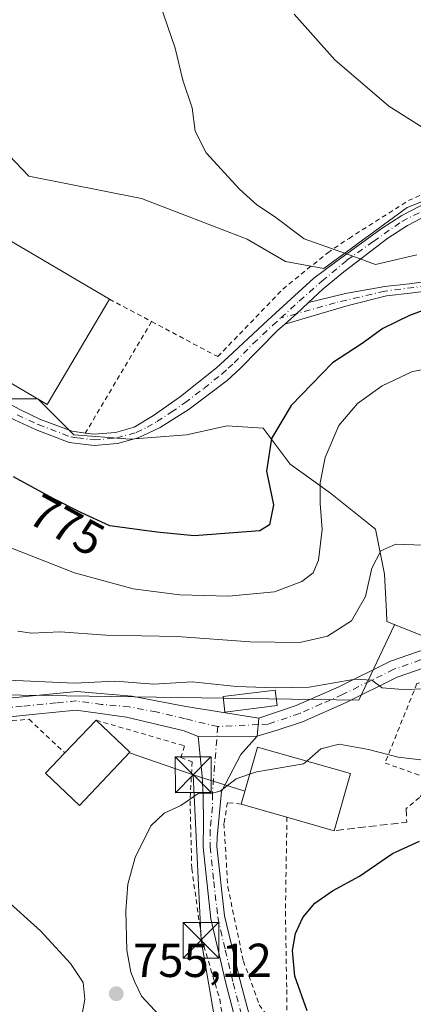
# Model space of a CAD drawing. Units: metres. Extents: x 593363 to 596800, y 4761456 to 4763817.
# Drawn here: x 596472 to 596555, y 4763382 to 4763588 of the extents above; entities that cross this region are included whole.
import ezdxf
from ezdxf.enums import TextEntityAlignment as Align

# ---------------------------------------------------------------- set-up
doc = ezdxf.new("R2010")
doc.units = ezdxf.units.M
doc.header["$MEASUREMENT"] = 0
for name, pattern in [('DGN Style 2', [1.6480167562047852, 0.988810053722871, -0.6592067024819142]), ('DGN Style 3', [2.307223458686699, 1.648016756204785, -0.6592067024819142]), ('DGN Style 4', [2.6384748266838614, 1.318413404963828, -0.6592067024819142, 0.001648016756204785, -0.6592067024819142])]:
    doc.linetypes.add(name, pattern=pattern)
for name, color, linetype, lineweight in [('Alambrada', 7, 'DGN Style 2', 0), ('Arbolado forestal CxS', 92, 'Continuous', 0), ('Camino Cxs', 7, 'Continuous', 0), ('Camino eje', 30, 'DGN Style 4', 13), ('Carretera de calzada única Cxs', 7, 'Continuous', 13), ('Carretera de calzada única eje', 7, 'DGN Style 4', 0), ('Comarca CxS', 21, 'Continuous', 0), ('Cultivos herbáceos CxS', 92, 'Continuous', 0), ('Curva de nivel maestra', 30, 'Continuous', 30), ('Curva de nivel normal', 30, 'Continuous', 0), ('Edificación Cxs', 1, 'Continuous', 13), ('Edificación industrial Cxs', 135, 'Continuous', 13), ('Edificación ligera Cxs', 1, 'Continuous', 0), ('Muro lineal', 1, 'DGN Style 3', 13), ('Núcleo urbano CxS', 7, 'Continuous', 0), ('Pista no pavimentada Cxs', 111, 'Continuous', 0), ('Pista pavimentada Cxs', 135, 'Continuous', 0), ('Pista pavimentada eje', 135, 'DGN Style 4', 0), ('Prado CxS', 92, 'Continuous', 0), ('Punto de cota en terreno', 7, 'Continuous', 0), ('Rótulo de curva de nivel directora', 7, 'Continuous', 0), ('Rótulo de punto de cota en terreno', 7, 'Continuous', 0), ('Tendido', 6, 'Continuous', 0), ('Torre de tendido puntual', 7, 'Continuous', 0)]:
    doc.layers.add(name, color=color, linetype=linetype, lineweight=lineweight)
doc.styles.add('Style-Arial', font='txt')

# ---------------------------------------------------------------- blocks, each defined once
blk = doc.blocks.new('*U9')
at = {"layer": 'Arbolado forestal CxS', "color": 92, "linetype": 'Continuous', "lineweight": 0}
blk.add_polyline3d([(596466.5834999997, 4763508.785700001, 778.2351000000053), (596472.8569, 4763508.785700001, 778.246499999994), (596476.0368999997, 4763508.785700001, 778.2559000000037), (596479.2559000002, 4763505.5667, 778.230899999995), (596483.6023000004, 4763501.2203, 778.2597999999998), (596491.0323000001, 4763500.6283, 778.4085000000051), (596495.4232999999, 4763500.2783, 778.2041999999929), (596507.2401000002, 4763501.2205, 778.4054999999935), (596515.7515000004, 4763503.113100001, 777.975900000005), (596523.3125, 4763502.642100001, 776.3000000000029), (596528.9895000001, 4763495.0767, 773.4667999999947), (596537.4968999998, 4763488.9287, 769.4970999999932), (596546.9549000004, 4763481.367900001, 766.1321999999927), (596548.8426999999, 4763471.9099, 764.7333000000073), (596549.2219000002, 4763463.9825, 763.7690000000002), (596549.3176999995, 4763461.981500001, 763.4903000000049), (596550.8576999997, 4763461.365499999, 763.1756000000024), (596550.8914999999, 4763461.3115, 763.1637000000047), (596543.4249, 4763445.442500001, 759.482600000003), (596458.4013, 4763446.701500001, 759.3058000000019)], dxfattribs=at)
blk = doc.blocks.new('5PATER')
at = {"layer": 'Cultivos herbáceos CxS', "linetype": 'Continuous', "lineweight": 0}
h = blk.add_hatch(color=51, dxfattribs=at)
edge = h.paths.add_edge_path()
edge.add_ellipse((0, 0), major_axis=(-0.1095731443231308, -0.1110710700762829), ratio=0.9994222409660322, start_angle=0, end_angle=360)
blk = doc.blocks.new('5TTEND')
at = {"layer": 'Comarca CxS', "color": 7, "linetype": 'Continuous', "lineweight": 0}
for p, q in [((-0.375, 0.3754), (0.375, -0.3746)), ((0.3720000000000001, 0.3784000000000001), (-0.3720000000000001, -0.3776))]:
    blk.add_line(p, q, dxfattribs=at)
at = {"layer": 'Comarca CxS', "color": 7, "linetype": 'Continuous', "lineweight": 0, "flags": 128}
blk.add_lwpolyline([(-0.375, -0.3746), (0.375, -0.3746), (0.375, 0.3754), (-0.375, 0.3754), (-0.3720000000000001, -0.3776)], dxfattribs=at)

msp = doc.modelspace()

# ---------------------------------------------------------------- linework, layer by layer
at = {"layer": 'Alambrada', "color": 7, "linetype": 'DGN Style 2', "lineweight": 0, "extrusion": (0.083302971429177, -0.0440960424415663, 0.995548167590128), "elevation": -159587.6138910376, "flags": 128}
msp.add_lwpolyline([(4489129.069230748, 1693891.787843404), (4489129.069230747, 1693881.718260951)], dxfattribs=at)
at = {"layer": 'Alambrada', "color": 7, "linetype": 'DGN Style 2', "lineweight": 0, "extrusion": (0.004199096230191654, 0.007056772631118346, 0.9999662842070638), "elevation": 36898.08314588249, "flags": 128}
msp.add_lwpolyline([(596491.3929807926, 4763383.233767635), (596477.4621642481, 4763359.823184727)], dxfattribs=at)
at = {"layer": 'Alambrada', "color": 7, "linetype": 'DGN Style 2', "lineweight": 0, "extrusion": (-0.0983063264145912, -0.0809789524077254, 0.9918559751565825), "elevation": -443635.470967807, "flags": 128}
msp.add_lwpolyline([(-3297356.828781525, 3460740.208331222), (-3297356.828781525, 3460736.577022057)], dxfattribs=at)
at = {"layer": 'Alambrada', "color": 7, "linetype": 'DGN Style 2', "lineweight": 0}
for points in [[(596499.9200999998, 4763525.0101, 778.2358999999997), (596513.8000999996, 4763517.6501, 777.7881000000052), (596527.4801000003, 4763531.860099999, 778.8304999999964), (596536.8901000004, 4763539.5001, 779.7451000000001), (596541.3601000002, 4763542.5101, 780.4312000000064), (596553.8201000001, 4763550.450099999, 782.3672999999981), (596568.3901000004, 4763557.020099999, 784.4905), (596576.8201000001, 4763557.640100001, 785.6132999999973), (596597.0900999998, 4763554.2501, 787.8154000000069)], [(596407.4600999998, 4763460.5801, 753.8534000000074), (596408.0500999996, 4763460.2301, 753.9376999999951), (596428.3901000004, 4763448.890100001, 760.2927000000054), (596445.9200999998, 4763441.340100001, 757.7703000000038), (596459.1401000004, 4763440.2601, 758.6067999999942), (596474.1901000004, 4763441.420100001, 758.756899999993), (596481.6901000004, 4763434.350099999, 762.9147999999988)], [(596624.0100999996, 4763432.620100001, 765.9388000000035), (596611.3701, 4763438.340100001, 765.306899999996), (596573.4600999998, 4763454.520099999, 765.1916000000057), (596555.6201, 4763448.940099999, 763.5400999999983), (596548.9200999998, 4763432.220100001, 761.864400000006), (596558.4001000002, 4763428.870100001, 755.5274000000064), (596556.1700999998, 4763424.970100001, 753.0715999999958)], [(596488.2500999998, 4763441.2401, 760.4746000000015), (596506.8501000004, 4763435.8201, 756.8444000000018), (596506.0701000001, 4763433.420100001, 756.6768000000012), (596508.4200999998, 4763432.5101, 756.4217000000062), (596507.9801000003, 4763424.220100001, 755.0910000000005), (596508.3400999998, 4763410.040100001, 753.8867000000029), (596510.4200999998, 4763395.3301, 753.3334999999935), (596514.2200999996, 4763382.5701, 753.2005000000064), (596516.2100999998, 4763370.120100001, 753.5090999999958), (596514.9001000002, 4763359.6801, 754.1282999999967), (596505.7100999998, 4763332.3301, 756.8006000000024), (596488.7301000003, 4763318.470100001, 760.0880000000034), (596489.1401000004, 4763315.790100001, 760.2572999999975)], [(596518.7001, 4763423.590100001, 756.5151000000043), (596515.8300999999, 4763423.9001, 755.6972999999998), (596515.1101000002, 4763419.4901, 754.6468000000023), (596515.9101, 4763406.220100001, 752.8064000000013), (596519.1801000005, 4763390.590100001, 752.060500000007), (596522.5201000003, 4763381.4301, 755.8766999999935), (596528.2600999996, 4763373.1801, 761.8543999999966)], [(596528.3300999999, 4763420.840100001, 757.059699999998), (596528.0100999996, 4763400.9301, 750.6183000000019), (596528.2801000001, 4763384.590100001, 752.3742000000058), (596528.2600999996, 4763373.1801, 761.8543999999966)]]:
    msp.add_polyline3d(points, dxfattribs=at)
at = {"layer": 'Arbolado forestal CxS', "color": 92, "linetype": 'Continuous', "lineweight": 0}
for points in [[(596409.0635000002, 4763547.680299999, 776.5666000000057), (596403.2308999998, 4763540.4595, 775.9590999999928), (596414.5809000004, 4763538.0963, 776.5532999999997), (596424.5056999996, 4763529.5887, 777.6364000000032), (596432.5460999999, 4763525.332900001, 777.8652000000002), (596443.8914999999, 4763522.4943, 778.1377000000067), (596459.9644999999, 4763511.1491, 778.2249000000012), (596466.5834999997, 4763508.785700001, 778.2351000000053), (596472.8569, 4763508.785700001, 778.246499999994), (596476.0368999997, 4763508.785700001, 778.2559000000037), (596479.2559000002, 4763505.5667, 778.230899999995), (596483.6023000004, 4763501.2203, 778.2597999999998), (596491.0323000001, 4763500.6283, 778.4085000000051), (596495.4232999999, 4763500.2783, 778.2041999999929), (596507.2401000002, 4763501.2205, 778.4054999999935), (596515.7515000004, 4763503.113100001, 777.975900000005), (596523.3125, 4763502.642100001, 776.3000000000029), (596528.9895000001, 4763495.0767, 773.4667999999947), (596537.4968999998, 4763488.9287, 769.4970999999932), (596546.9549000004, 4763481.367900001, 766.1321999999927), (596548.8426999999, 4763471.9099, 764.7333000000073), (596549.2219000002, 4763463.9825, 763.7690000000002), (596549.3176999995, 4763461.981500001, 763.4903000000049), (596550.8576999997, 4763461.365499999, 763.1756000000024)], [(596550.8576999997, 4763461.365499999, 763.1756000000024), (596550.8914999999, 4763461.3115, 763.1637000000047), (596543.4249, 4763445.442500001, 759.482600000003), (596458.4013, 4763446.701500001, 759.3058000000019), (596411.1665000003, 4763465.594900001, 755.569399999993), (596375.2685000002, 4763486.377900001, 751.7989999999991), (596354.4146999996, 4763500.449899999, 752.2005000000064), (596336.0828999998, 4763503.0875, 750.6760000000068), (596300.5085000005, 4763499.8455, 742.954700000002), (596288.6836999999, 4763483.976700001, 732.045499999993), (596274.6643000003, 4763478.5077, 726.1775000000052), (596283.2626999998, 4763459.1613, 724.0356999999932), (596283.2622999996, 4763445.189099999, 726.0923999999941), (596312.2821000004, 4763433.3665, 729.6150000000052), (596342.3771000003, 4763421.544299999, 732.732799999998), (596356.3488999996, 4763405.421900001, 736.8261000000057), (596367.0969000002, 4763388.225099999, 742.3176999999997), (596367.0966999996, 4763377.749100001, 745.460500000001)]]:
    msp.add_polyline3d(points, dxfattribs=at)
at = {"layer": 'Camino Cxs', "color": 7, "linetype": 'Continuous', "lineweight": 0, "extrusion": (-0.2827722890991026, 0.2281665941883205, 0.9316543553347217), "elevation": 918920.4244909252, "flags": 128}
msp.add_lwpolyline([(-4081787.944407236, -2354061.231531206), (-4081791.184474898, -2354060.600176702), (-4081794.631504287, -2354060.113312659)], dxfattribs=at)
at = {"layer": 'Camino Cxs', "color": 7, "linetype": 'Continuous', "lineweight": 0}
for points in [[(596563.3800999997, 4763532.200099999, 777.1916000000057), (596554.2301000003, 4763530.970100001, 777.0397999999988), (596549.2600999996, 4763530.4101, 777.6840999999987), (596541.1801000005, 4763528.420100001, 778.0617000000058), (596527.8601000002, 4763524.5101, 777.9808000000049), (596530.3525, 4763526.6623, 778.2102000000014), (596532.8701, 4763529.0601, 778.3871000000072), (596540.6501000002, 4763530.940099999, 778.5249000000041), (596548.9101, 4763532.4001, 778.3524999999936), (596553.9801000003, 4763532.970100001, 777.8200999999973), (596563.1501000002, 4763534.200099999, 779.0911999999954)], [(596532.8701, 4763529.0601, 778.3871000000072), (596540.6501000002, 4763530.940099999, 778.5249000000041), (596548.9101, 4763532.4001, 778.3524999999936), (596553.9801000003, 4763532.970100001, 777.8200999999973), (596563.1501000002, 4763534.200099999, 779.0911999999954), (596568.2001, 4763534.6501, 779.8320999999996), (596573.3501000004, 4763534.8201, 779.4521999999997), (596577.7600999996, 4763534.450099999, 778.8309000000008), (596583.0100999996, 4763532.7301, 776.8801999999997), (596586.2500999998, 4763530.9301, 777.647299999997), (596590.3601000002, 4763527.7401, 775.5780999999988), (596596.3201000001, 4763522.050100001, 776.6281000000017), (596597.9200999998, 4763520.710100001, 776.8929999999964), (596603.0100999996, 4763516.440099999, 783.1502999999939), (596606.5500999996, 4763514.130100001, 785.3784000000014), (596608.5601000005, 4763514.5601, 785.4149999999936), (596611.1201, 4763516.0701, 784.3108999999968)], [(596608.9101, 4763502.3201, 780.3312000000006), (596604.5000999998, 4763511.1801, 783.2813000000025), (596601.5800999999, 4763515.0101, 782.4560999999959), (596594.9801000003, 4763520.550100001, 778.0724999999949), (596589.0500999996, 4763526.220100001, 775.5724999999949), (596585.1401000004, 4763529.2501, 775.676900000006), (596583.6901000004, 4763530.050100001, 775.5878999999986), (596582.2001, 4763530.880100001, 775.3512999999948), (596577.3601000002, 4763532.460100001, 775.7222000000039), (596573.3000999996, 4763532.8101, 777.6106000000001), (596568.3201000001, 4763532.640100001, 777.1723000000056), (596563.3800999997, 4763532.200099999, 777.1916000000057), (596554.2301000003, 4763530.970100001, 777.0397999999988), (596549.2600999996, 4763530.4101, 777.6840999999987), (596541.1801000005, 4763528.420100001, 778.0617000000058), (596527.8601000002, 4763524.5101, 777.9808000000049)]]:
    msp.add_polyline3d(points, dxfattribs=at)
at = {"layer": 'Camino eje', "color": 30, "linetype": 'DGN Style 4', "lineweight": 13}
for points in [[(596527.0488999998, 4763525.7919, 778.1199000000051), (596530.9250999996, 4763529.335100001, 778.445200000002), (596535.6863000002, 4763533.526699999, 778.7988999999943), (596540.9250999996, 4763537.9123, 779.777700000006), (596546.4813000001, 4763541.881100001, 780.6728000000003), (596552.4345000006, 4763546.087900001, 781.5136000000057), (596560.0544999996, 4763549.8979, 782.679099999994), (596564.7377000004, 4763551.9353, 783.4339000000036), (596572.2783000004, 4763554.118100001, 784.8591000000015), (596577.9007000001, 4763554.3827, 785.1970000000001), (596584.3831000002, 4763553.654899999, 785.2321999999986), (596592.0559, 4763552.001300001, 785.3043000000035), (596600.8532999996, 4763549.6863, 786.3763999999939), (596607.9309, 4763545.4529, 783.8666999999988), (596611.6350999996, 4763541.682499999, 781.8947999999947), (596612.8256999999, 4763538.3091, 781.7593999999954), (596613.4210999999, 4763532.0253, 783.4720999999992), (596613.0242999997, 4763521.375700001, 787.3126000000047), (596611.3309000004, 4763513.0679, 782.1252999999998), (596609.7433000002, 4763506.929500001, 779.8837000000058)], [(596609.7433000002, 4763506.929500001, 779.8837000000058), (596602.6392999999, 4763515.290300001, 782.9888000000064), (596594.9003, 4763521.904899999, 777.4164000000019), (596589.2117, 4763527.3289, 775.1094000000013), (596582.2002999998, 4763531.826900001, 775.7522000000026), (596577.4376999997, 4763533.546700001, 777.3603000000003), (596570.2938999999, 4763533.8113, 778.6947999999975), (596560.3721000003, 4763532.8851, 777.6533999999957), (596548.8627000004, 4763531.4299, 778.0654000000069), (596538.4776999997, 4763528.9825, 778.2562000000034), (596530.3525, 4763526.6623, 778.2102000000014), (596527.0488999998, 4763525.7919, 778.1199000000051)], [(596471.6901000004, 4763505.450099999, 782.7462999999989), (596476.1151000002, 4763503.3651, 782.3380000000034), (596482.9351000005, 4763500.790100001, 778.3755999999995), (596484.3201000001, 4763500.610099999, 778.4113999999972), (596486.9101, 4763500.270099999, 778.4560999999959), (596487.8450999996, 4763500.145099999, 778.4520000000048), (596492.5351, 4763500.545100001, 778.3271999999997), (596496.6901000004, 4763501.725099999, 778.0908000000054), (596498.9951, 4763502.8051, 778.0476000000053), (596501.0050999997, 4763504.030099999, 778.0371000000015), (596504.0500999996, 4763505.960100001, 778.1073999999935), (596506.8850999996, 4763507.940099999, 778.1573000000063), (596510.8701, 4763510.965100001, 778.0400999999983), (596514.6601, 4763513.9901, 777.7869999999967), (596516.0000999998, 4763515.1951, 777.7281999999979), (596517.2651000004, 4763516.345100001, 777.6833999999944), (596521.2251000004, 4763520.3851, 777.8561999999947), (596525.3551000003, 4763524.245100001, 777.9673999999941), (596527.0488999998, 4763525.7919, 778.1199000000051)]]:
    msp.add_polyline3d(points, dxfattribs=at)
at = {"layer": 'Carretera de calzada única Cxs', "color": 7, "linetype": 'Continuous', "lineweight": 13, "extrusion": (-0.05737705458738487, -0.6395854025283348, 0.7665757539079514), "elevation": -3080271.788005006, "flags": 128}
msp.add_lwpolyline([(168518.4719684738, 3678279.96156357), (168518.4719684737, 3678274.997644378)], dxfattribs=at)
at = {"layer": 'Carretera de calzada única Cxs', "color": 7, "linetype": 'Continuous', "lineweight": 13, "extrusion": (0.009212113856101753, 7.450386378987443e-05, 0.9999575648033653), "elevation": 6607.007911658369, "flags": 128}
msp.add_lwpolyline([(596489.8154265196, 4763437.411072888), (596477.3760986192, 4763437.310472887)], dxfattribs=at)
at = {"layer": 'Carretera de calzada única Cxs', "color": 7, "linetype": 'Continuous', "lineweight": 13}
for points in [[(596509.6612999998, 4763437.7895, 757.0305999999982), (596506.7600999996, 4763439.0101, 759.3947999999947), (596494.6401000004, 4763441.850099999, 758.9002000000038), (596484.1001000004, 4763443.3201, 759.3779999999971), (596475.5301000001, 4763442.5101, 758.7945000000037), (596466.7600999996, 4763441.5801, 758.8043000000035), (596459.1001000004, 4763441.5001, 758.6738999999943), (596452.1001000004, 4763441.840100001, 758.4094999999944), (596443.2801000001, 4763443.860099999, 757.8935999999959), (596429.9401000004, 4763449.640100001, 761.3925000000019), (596415.1001000004, 4763457.5701, 754.9094999999944), (596371.6401000004, 4763482.9901, 750.8709999999992), (596355.8000999996, 4763491.4001, 748.710500000001), (596346.1201, 4763494.920100001, 748.4704999999958), (596336.6901000004, 4763496.470100001, 749.6224999999977), (596327.0100999996, 4763497.1501, 746.4686999999976), (596317.2301000003, 4763498.2601, 746.2624000000069)], [(596469.9200999998, 4763445.840100001, 760.5959000000004), (596484.1901000004, 4763447.2501, 760.5737999999984), (596495.7301000003, 4763446.2501, 761.887600000002), (596507.1201, 4763444.0801, 767.0068000000028), (596522.4401000004, 4763441.6801, 760.1036000000023), (596522.1001000004, 4763437.890100001, 756.9159999999974), (596509.6612999998, 4763437.7895, 757.0305999999982), (596506.7600999996, 4763439.0101, 759.3947999999947), (596494.6401000004, 4763441.850099999, 758.9002000000038), (596484.1001000004, 4763443.3201, 759.3779999999971), (596475.5301000001, 4763442.5101, 758.7945000000037), (596466.7600999996, 4763441.5801, 758.8043000000035)], [(596469.9200999998, 4763445.840100001, 760.5959000000004), (596484.1901000004, 4763447.2501, 760.5737999999984), (596495.7301000003, 4763446.2501, 761.887600000002), (596507.1201, 4763444.0801, 767.0068000000028), (596522.4401000004, 4763441.6801, 760.1036000000023)]]:
    msp.add_polyline3d(points, dxfattribs=at)
at = {"layer": 'Carretera de calzada única eje', "color": 7, "linetype": 'DGN Style 4', "lineweight": 0, "extrusion": (-0.02363050620244993, -0.001156431360349331, 0.9997200917472475), "elevation": -18845.95101525518, "flags": 128}
msp.add_lwpolyline([(-4728588.714398965, 828430.2222901556), (-4728588.714398965, 828421.6969161297)], dxfattribs=at)
at = {"layer": 'Carretera de calzada única eje', "color": 7, "linetype": 'DGN Style 4', "lineweight": 0}
msp.add_polyline3d([(596513.8043000001, 4763439.892899999, 758.7758000000031), (596506.9401000004, 4763441.550100001, 763.4582999999984), (596500.8901000004, 4763442.970100001, 763.3653000000049), (596495.1901000004, 4763444.050100001, 760.0197999999947), (596489.4200999998, 4763444.550100001, 759.4541999999929), (596484.1401000004, 4763445.270099999, 759.9765000000043), (596479.8501000004, 4763444.880100001, 760.1833999999944), (596472.7301000003, 4763444.1801, 759.8084999999992), (596468.3300999999, 4763443.710100001, 759.4336999999941), (596464.4600999998, 4763443.5001, 759.0930999999982)], dxfattribs=at)
at = {"layer": 'Curva de nivel maestra', "color": 30, "linetype": 'Continuous', "lineweight": 30, "flags": 128}
for points, elevation in [([(596565.6500000004, 4763530.590100001), (596554.0599999996, 4763526.3301), (596548.4400000004, 4763523.540100001), (596544.1299999999, 4763520.4001), (596537.8600000005, 4763516.3201), (596529.25, 4763507.380100001), (596525.0899999999, 4763500.460100001), (596524.0499999998, 4763493.610099999), (596525.4800000006, 4763486.4801), (596524.6399999997, 4763482.3101), (596522.6399999997, 4763481.020099999), (596508.8600000005, 4763480.020099999), (596500.9800000006, 4763480.7601), (596491.1200000001, 4763482.100099999), (596485.0499999998, 4763484.860099999), (596479.2400000002, 4763487.8301), (596470.9299999997, 4763492.390100001)], 775), ([(596532.5599999996, 4763380.120100001), (596530.0199999996, 4763387.4301), (596529.5199999996, 4763392.840100001), (596530.1500000004, 4763396.420100001), (596531.6699999999, 4763399.7601), (596534.1799999997, 4763402.780099999), (596537.9100000003, 4763405.380100001), (596543.5300000003, 4763408.420100001), (596550.4900000002, 4763413.1801), (596556.1500000004, 4763415.8301)], 750)]:
    msp.add_lwpolyline(points, dxfattribs=dict(at, elevation=elevation))
at = {"layer": 'Curva de nivel normal', "color": 30, "linetype": 'Continuous', "lineweight": 0, "flags": 128}
for points, elevation in [([(596501.6900000004, 4763591.65), (596504.8600000005, 4763582.470000001), (596506.4800000006, 4763575.800000001), (596508.4400000004, 4763569.949999999), (596509.0599999996, 4763565.039999999), (596511.3499999996, 4763560.480000001), (596518.3499999996, 4763552.82), (596522, 4763549.57), (596525.7100000001, 4763547.09), (596531.9500000002, 4763542.42), (596540.8399999999, 4763539.279999999), (596546.9400000004, 4763537.050000001), (596555.5899999999, 4763539.02)], 780), ([(596529.8200000003, 4763589.619999999), (596538.3700000001, 4763580.060000001), (596549.6900000004, 4763570.33), (596562.0199999996, 4763562.529999999)], 785), ([(596558.5999999996, 4763515.230000001), (596554.7199999997, 4763514.51), (596548.3300000001, 4763511.539999999), (596543.1500000004, 4763507.779999999), (596539.2000000002, 4763503.180000001), (596536.3799999999, 4763496.480000001), (596535.3200000003, 4763491.16), (596535.2999999998, 4763486.76), (596535.7400000002, 4763481.33), (596534.9500000002, 4763474.880000001), (596533.8200000003, 4763472.210000001), (596531.4400000004, 4763470.42), (596525.75, 4763468.180000001), (596516.04, 4763467.310000001), (596505.8600000005, 4763467.57), (596496.04, 4763468.859999999), (596483.7400000002, 4763472.220000001), (596470.3300000001, 4763477.460000001)], 770), ([(596556.8700000001, 4763478.02), (596551.1699999999, 4763478.230000001), (596548.0700000003, 4763476.850000001), (596546.1299999999, 4763473.189999999), (596544.8200000003, 4763467.26), (596541.8899999997, 4763462.130000001), (596536.8499999996, 4763458.869999999), (596531.04, 4763457.59), (596520.5999999996, 4763457.680000001), (596505.3099999996, 4763458.800000001), (596490.2800000003, 4763459.100000001), (596480.7300000006, 4763459.800000001), (596474.7100000001, 4763459.51), (596471.8600000005, 4763459.92)], 765), ([(596469.8499999996, 4763449.619999999), (596483.7000000002, 4763449), (596492.2599999999, 4763449.41), (596500.3600000005, 4763448.84), (596508.4500000002, 4763449.300000001), (596517.7400000002, 4763448.310000001), (596525.8799999999, 4763448.060000001), (596533.0099999999, 4763448.17), (596542.6799999997, 4763449.84), (596546.1600000003, 4763449.640000001), (596548.3399999999, 4763448.060000001), (596552.6600000003, 4763447.689999999), (596559.9900000002, 4763447.869999999)], 760), ([(596532.4890999999, 4763432.6272), (596535.4500000002, 4763435.220000001), (596539.2800000003, 4763436.16), (596545.4400000004, 4763435.060000001), (596551.6600000003, 4763433.480000001), (596562.3200000003, 4763432.199999999)], 755), ([(596532.4890999999, 4763432.6272), (596531.8300000001, 4763432.050000001), (596522, 4763430.359999999), (596520.4917000001, 4763429.8584)], 755), ([(596520.4917000001, 4763429.8584), (596517.6699999999, 4763428.92), (596514.3300000001, 4763426.300000001), (596512, 4763425.77), (596509.6699999999, 4763425.810000001), (596506.0599999996, 4763423.310000001), (596502.5499999998, 4763421.720000001), (596499.7199999997, 4763419.050000001), (596496.4699999997, 4763412.350000001), (596494.9400000004, 4763406.76), (596494.4800000006, 4763401.189999999), (596494.7400000002, 4763392.890000001), (596495.5800000001, 4763388.25), (596496.4000000004, 4763386.189999999), (596497.7999999998, 4763383.199999999), (596503.29, 4763377.279999999)], 755), ([(596484.6100000005, 4763375.529999999), (596485.8600000005, 4763382.59), (596485.5199999996, 4763386.109999999), (596482.9100000003, 4763390.100000001), (596476.5999999996, 4763396.939999999), (596468.7999999998, 4763403.99)], 755)]:
    msp.add_lwpolyline(points, dxfattribs=dict(at, elevation=elevation))
at = {"layer": 'Edificación Cxs', "color": 1, "linetype": 'Continuous', "lineweight": 13, "flags": 128}
for points, elevation in [([(596495.3701, 4763434.4801), (596484.7701000003, 4763423.3301), (596477.6501000002, 4763430.100099999), (596481.6901000004, 4763434.350099999), (596488.2500999998, 4763441.2401)], 762.9147999999986), ([(596541.6401000004, 4763430.0101), (596538.2100999998, 4763418.0101), (596528.3300999999, 4763420.840100001), (596518.7001, 4763423.590100001), (596522.1300999997, 4763435.590100001)], 757.6058999999949)]:
    msp.add_lwpolyline(points, close=True, dxfattribs=dict(at, elevation=elevation))
at = {"layer": 'Edificación Cxs', "color": 1, "linetype": 'Continuous', "lineweight": 13, "extrusion": (0.1713235425892319, 0.1799419525390731, 0.9686429360043367), "elevation": 960072.0260180226, "flags": 128}
msp.add_lwpolyline([(2852632.338594258, -3739899.496248537), (2852632.338594258, -3739909.317667786)], dxfattribs=at)
at = {"layer": 'Edificación Cxs', "color": 1, "linetype": 'Continuous', "lineweight": 13, "extrusion": (0.1034859625871186, -0.09825352627521791, 0.9897660835378744), "elevation": -405544.0463446455, "flags": 128}
msp.add_lwpolyline([(3865164.335912285, 2818192.672898815), (3865164.335912285, 2818182.753441156)], dxfattribs=at)
at = {"layer": 'Edificación Cxs', "color": 1, "linetype": 'Continuous', "lineweight": 13, "extrusion": (0.0343556851223104, -0.1002085183395363, 0.994373139094159), "elevation": -456089.5532625513, "flags": 128}
msp.add_lwpolyline([(2109110.005361789, 4288318.637332448), (2109117.141709196, 4288328.934287839), (2109133.787542518, 4288317.262894691)], dxfattribs=at)
at = {"layer": 'Edificación Cxs', "color": 1, "linetype": 'Continuous', "lineweight": 13, "extrusion": (-0.01585682970572839, -0.05547578904868721, 0.9983341112979709), "elevation": -272959.1881153398, "flags": 128}
msp.add_lwpolyline([(-735547.9138241456, 4736094.436313707), (-735547.9138241456, 4736081.934906839)], dxfattribs=at)
at = {"layer": 'Edificación Cxs', "color": 1, "linetype": 'Continuous', "lineweight": 13, "extrusion": (-0.05221129003801033, 0.0149097661065369, 0.9985247518550631), "elevation": 40631.91978323541, "flags": 128}
msp.add_lwpolyline([(-4744122.915655307, -733260.8880195307), (-4744122.915655307, -733270.91777472)], dxfattribs=at)
at = {"layer": 'Edificación Cxs', "color": 1, "linetype": 'Continuous', "lineweight": 13, "extrusion": (0.1308037757021615, -0.0374670734150289, 0.9907000508084026), "elevation": -99693.26134906505, "flags": 128}
msp.add_lwpolyline([(4743529.883930709, 731433.5512925604), (4743529.883930709, 731443.9250880205)], dxfattribs=at)
at = {"layer": 'Edificación Cxs', "color": 1, "linetype": 'Continuous', "lineweight": 13}
msp.add_polyline3d([(596495.3701, 4763434.4801, 759.0590999999987), (596484.7701000003, 4763423.3301, 758.9643999999971), (596477.6501000002, 4763430.100099999, 760.2243000000017), (596481.6901000004, 4763434.350099999, 762.9147999999988)], dxfattribs=at)
at = {"layer": 'Edificación industrial Cxs', "color": 135, "linetype": 'Continuous', "lineweight": 13, "extrusion": (0.0004965424254687845, -0.000292582641833492, 0.9999998339204951), "elevation": -318.3581157617203, "flags": 128}
msp.add_lwpolyline([(596455.4696604834, 4763550.510844869), (596490.5996678214, 4763529.810843982)], dxfattribs=at)
at = {"layer": 'Edificación industrial Cxs', "color": 135, "linetype": 'Continuous', "lineweight": 13}
msp.add_polyline3d([(596491.0601000005, 4763529.700099999, 779.1849999999977), (596478.0201000003, 4763507.5701, 779.7256000000052), (596442.8901000004, 4763528.290100001, 779.9443000000028), (596455.9301000005, 4763550.4001, 779.2084999999935)], dxfattribs=at)
msp.add_3dface([(596491.0601000005, 4763529.700099999, 779.9443000000028), (596478.0201000003, 4763507.5701, 779.9443000000028), (596442.8901000004, 4763528.290100001, 779.9443000000028), (596455.9301000005, 4763550.4001, 779.9443000000028)], dxfattribs=at)
at = {"layer": 'Edificación ligera Cxs', "color": 1, "linetype": 'Continuous', "lineweight": 0}
msp.add_polyline3d([(596526.2801000001, 4763444.290100001, 760.8475000000036), (596515.3201000001, 4763442.940099999, 762.6466999999975), (596514.9200999998, 4763446.190099999, 766.075100000002), (596525.8701, 4763447.550100001, 766.0806000000011), (596526.2801000001, 4763444.290100001, 760.8475000000036)], dxfattribs=at)
msp.add_3dface([(596526.2801000001, 4763444.290100001, 766.0806000000011), (596515.3201000001, 4763442.940099999, 766.0806000000011), (596514.9200999998, 4763446.190099999, 766.0806000000011), (596525.8701, 4763447.550100001, 766.0806000000011)], dxfattribs=at)
at = {"layer": 'Muro lineal', "color": 1, "linetype": 'DGN Style 3', "lineweight": 13, "extrusion": (0.2163656123651274, -0.06956319013555784, 0.9738310348125221), "elevation": -201552.3239356831, "flags": 128}
msp.add_lwpolyline([(4717401.510416109, 866932.4040496303), (4717398.793123181, 866931.4206517537), (4717392.418290543, 866945.7760607554)], dxfattribs=at)
at = {"layer": 'Núcleo urbano CxS', "color": 7, "linetype": 'Continuous', "lineweight": 0}
for points in [[(596611.4336999999, 4763547.5865, 783.3138000000035), (596603.6845000006, 4763552.7531, 785.7026999999945), (596588.0824999996, 4763555.1161, 786.3585000000021), (596570.1177000003, 4763555.5913, 784.5651000000071), (596553.5701000001, 4763548.971700001, 782.2602000000044), (596536.0802999996, 4763536.208699999, 779.3681000000071), (596528.0438999999, 4763537.6261, 779.3393999999971), (596520.0072999997, 4763542.352499999, 779.0840999999928), (596497.7871000003, 4763550.8639, 778.084799999997), (596474.1491, 4763555.590500001, 776.8221999999951), (596454.7629000006, 4763575.9189, 774.3856999999989), (596443.8919000002, 4763582.062700001, 773.4891000000061), (596428.2905000001, 4763570.716700001, 773.9330000000047), (596413.1599000003, 4763552.751499999, 776.0022000000026), (596409.0635000002, 4763547.680299999, 776.5666000000057)], [(596454.7629000006, 4763575.9189, 774.3856999999989), (596474.1491, 4763555.590500001, 776.8221999999951), (596497.7871000003, 4763550.8639, 778.084799999997), (596520.0072999997, 4763542.352499999, 779.0840999999928), (596528.0438999999, 4763537.6261, 779.3393999999971), (596536.0802999996, 4763536.208699999, 779.3681000000071), (596553.5701000001, 4763548.971700001, 782.2602000000044), (596570.1177000003, 4763555.5913, 784.5651000000071)], [(596409.0635000002, 4763547.680299999, 776.5666000000057), (596403.2308999998, 4763540.4595, 775.9590999999928), (596414.5809000004, 4763538.0963, 776.5532999999997), (596424.5056999996, 4763529.5887, 777.6364000000032), (596432.5460999999, 4763525.332900001, 777.8652000000002), (596443.8914999999, 4763522.4943, 778.1377000000067), (596459.9644999999, 4763511.1491, 778.2249000000012), (596466.5834999997, 4763508.785700001, 778.2351000000053), (596472.8569, 4763508.785700001, 778.246499999994), (596476.0368999997, 4763508.785700001, 778.2559000000037), (596479.2559000002, 4763505.5667, 778.230899999995), (596483.6023000004, 4763501.2203, 778.2597999999998), (596491.0323000001, 4763500.6283, 778.4085000000051), (596495.4232999999, 4763500.2783, 778.2041999999929), (596507.2401000002, 4763501.2205, 778.4054999999935), (596515.7515000004, 4763503.113100001, 777.975900000005), (596523.3125, 4763502.642100001, 776.3000000000029), (596528.9895000001, 4763495.0767, 773.4667999999947), (596537.4968999998, 4763488.9287, 769.4970999999932), (596546.9549000004, 4763481.367900001, 766.1321999999927), (596548.8426999999, 4763471.9099, 764.7333000000073), (596549.2219000002, 4763463.9825, 763.7690000000002), (596549.3176999995, 4763461.981500001, 763.4903000000049), (596550.8576999997, 4763461.365499999, 763.1756000000024)], [(596558.7710999995, 4763458.2009, 762.4863999999943), (596550.8576999997, 4763461.365499999, 763.1756000000024), (596549.3176999995, 4763461.981500001, 763.4903000000049), (596549.2219000002, 4763463.9825, 763.7690000000002), (596548.8426999999, 4763471.9099, 764.7333000000073), (596546.9549000004, 4763481.367900001, 766.1321999999927), (596537.4968999998, 4763488.9287, 769.4970999999932), (596528.9895000001, 4763495.0767, 773.4667999999947), (596523.3125, 4763502.642100001, 776.3000000000029), (596515.7515000004, 4763503.113100001, 777.975900000005), (596507.2401000002, 4763501.2205, 778.4054999999935), (596495.4232999999, 4763500.2783, 778.2041999999929), (596491.0323000001, 4763500.6283, 778.4085000000051), (596483.6023000004, 4763501.2203, 778.2597999999998), (596479.2559000002, 4763505.5667, 778.230899999995), (596476.0368999997, 4763508.785700001, 778.2559000000037), (596472.8569, 4763508.785700001, 778.246499999994), (596466.5834999997, 4763508.785700001, 778.2351000000053)], [(596550.8576999997, 4763461.365499999, 763.1756000000024), (596558.7710999995, 4763458.2009, 762.4863999999943), (596566.3365000002, 4763459.147100001, 763.2639000000055), (596578.6284999996, 4763462.9277, 766.1316999999982), (596591.8668999998, 4763463.4027, 769.7697000000044), (596612.1952999998, 4763463.874299999, 773.3102000000072), (596614.0151000004, 4763464.020099999, 773.7989999999991)]]:
    msp.add_polyline3d(points, dxfattribs=at)
at = {"layer": 'Pista no pavimentada Cxs', "color": 111, "linetype": 'Continuous', "lineweight": 0, "extrusion": (-0.2827722890991026, 0.2281665941883205, 0.9316543553347217), "elevation": 918920.4244909252, "flags": 128}
msp.add_lwpolyline([(-4081787.944407236, -2354061.231531206), (-4081791.184474898, -2354060.600176702), (-4081794.631504287, -2354060.113312659)], dxfattribs=at)
at = {"layer": 'Pista no pavimentada Cxs', "color": 111, "linetype": 'Continuous', "lineweight": 0}
for points in [[(596611.1201, 4763516.0701, 784.3108999999968), (596611.9600999998, 4763521.340100001, 787.1517000000022), (596612.2401000002, 4763526.590100001, 785.7998999999982), (596612.2401000002, 4763531.540100001, 783.715200000006), (596611.9700999996, 4763536.5701, 782.3105999999971), (596610.9700999996, 4763540.450099999, 782.185500000007), (596607.7200999996, 4763544.200099999, 783.1021999999939), (596603.5500999996, 4763547.0801, 784.5537999999942), (596598.9101, 4763549.100099999, 785.1031999999979), (596583.7100999998, 4763552.5801, 784.9088000000047), (596578.3701, 4763553.190099999, 785.0109999999986), (596573.3800999997, 4763553.120100001, 784.8840000000056), (596569.4001000002, 4763552.220100001, 784.2584999999963), (596561.1601, 4763549.120100001, 782.6542999999947), (596553.6601, 4763545.220100001, 781.4689000000071), (596549.5000999998, 4763542.530099999, 780.9219000000013), (596540.2901, 4763535.450099999, 779.3064000000013), (596535.9600999998, 4763531.870100001, 778.5960000000051), (596532.8701, 4763529.0601, 778.3871000000072)], [(596454.0201000003, 4763516.360099999, 781.056500000006), (596472.2301000003, 4763506.520099999, 781.6923999999999), (596476.5800999999, 4763504.470100001, 781.382700000002), (596483.2301000003, 4763501.960100001, 778.3451999999961), (596486.0000999998, 4763501.600099999, 778.4599000000018), (596487.8701, 4763501.350099999, 778.4919999999984), (596492.3201000001, 4763501.7301, 778.3130999999995), (596496.2701000003, 4763502.850099999, 778.1062999999995), (596500.2901, 4763505.300100001, 778.0241999999998), (596505.9600999998, 4763509.2601, 778.0935000000028), (596513.5401, 4763515.3101, 777.8212999999961), (596516.0701000001, 4763517.610099999, 777.7209000000004), (596524.3300999999, 4763525.3301, 778.0801999999967), (596533.9901000002, 4763534.1601, 778.8454999999958), (596538.5800999999, 4763537.5701, 779.5394999999991), (596548.1201, 4763544.4901, 781.1159999999945), (596552.4501, 4763547.300100001, 781.6717999999966), (596560.1801000005, 4763551.3101, 782.8969999999972)], [(596485.9905000003, 4763501.601, 778.459600000002), (596486.0000999998, 4763501.600099999, 778.4599000000018), (596487.8701, 4763501.350099999, 778.4919999999984), (596492.3201000001, 4763501.7301, 778.3130999999995), (596496.2701000003, 4763502.850099999, 778.1062999999995), (596500.2901, 4763505.300100001, 778.0241999999998), (596505.9600999998, 4763509.2601, 778.0935000000028), (596513.5401, 4763515.3101, 777.8212999999961), (596516.0701000001, 4763517.610099999, 777.7209000000004), (596524.3300999999, 4763525.3301, 778.0801999999967), (596533.9901000002, 4763534.1601, 778.8454999999958), (596538.5800999999, 4763537.5701, 779.5394999999991), (596548.1201, 4763544.4901, 781.1159999999945), (596552.4501, 4763547.300100001, 781.6717999999966), (596560.1801000005, 4763551.3101, 782.8969999999972)], [(596561.1601, 4763549.120100001, 782.6542999999947), (596553.6601, 4763545.220100001, 781.4689000000071), (596549.5000999998, 4763542.530099999, 780.9219000000013), (596540.2901, 4763535.450099999, 779.3064000000013), (596535.9600999998, 4763531.870100001, 778.5960000000051), (596532.8701, 4763529.0601, 778.3871000000072), (596530.3525, 4763526.6623, 778.2102000000014), (596527.8601000002, 4763524.5101, 777.9808000000049), (596526.3800999997, 4763523.1601, 777.8494000000064), (596518.4600999998, 4763515.0801, 777.6793000000035), (596515.7801000001, 4763512.670100001, 777.7421999999933), (596507.8101000005, 4763506.620100001, 778.3156000000017), (596501.7200999996, 4763502.7601, 778.0602000000072), (596497.1101000002, 4763500.600099999, 778.0834999999935), (596492.7500999998, 4763499.360099999, 778.3390000000073), (596487.8201000001, 4763498.940099999, 778.4113000000071), (596482.6401000004, 4763499.620100001, 778.4174000000058), (596475.6501000002, 4763502.2601, 783.2378000000026), (596471.1501000002, 4763504.380100001, 783.7050000000019)], [(596409.0601000005, 4763545.1601, 776.4585999999982), (596410.6901000004, 4763541.3201, 776.7581000000064), (596413.7500999998, 4763539.120100001, 777.2467000000034), (596415.5100999996, 4763537.9101, 777.340400000001), (596420.0900999998, 4763535.7401, 777.7403000000049), (596425.6501000002, 4763533.0001, 777.7511999999988), (596435.4401000004, 4763527.800100001, 778.2400000000052), (596454.0201000003, 4763516.360099999, 781.056500000006), (596472.2301000003, 4763506.520099999, 781.6923999999999), (596476.5800999999, 4763504.470100001, 781.382700000002), (596483.2301000003, 4763501.960100001, 778.3451999999961), (596485.9905000003, 4763501.601, 778.459600000002)], [(596527.8601000002, 4763524.5101, 777.9808000000049), (596526.3800999997, 4763523.1601, 777.8494000000064), (596518.4600999998, 4763515.0801, 777.6793000000035), (596515.7801000001, 4763512.670100001, 777.7421999999933), (596507.8101000005, 4763506.620100001, 778.3156000000017), (596501.7200999996, 4763502.7601, 778.0602000000072), (596497.1101000002, 4763500.600099999, 778.0834999999935), (596492.7500999998, 4763499.360099999, 778.3390000000073), (596487.8201000001, 4763498.940099999, 778.4113000000071), (596482.6401000004, 4763499.620100001, 778.4174000000058), (596475.6501000002, 4763502.2601, 783.2378000000026), (596471.1501000002, 4763504.380100001, 783.7050000000019), (596452.8201000001, 4763514.290100001, 783.4477999999945), (596434.2500999998, 4763525.720100001, 778.474000000002), (596424.5601000005, 4763530.870100001, 778.4242999999989), (596419.0500999996, 4763533.5801, 778.325800000006), (596414.5500999996, 4763535.720100001, 779.1067999999942), (596409.9301000005, 4763537.550100001, 777.9833999999975), (596400.7901, 4763540.5801, 779.6649000000034)]]:
    msp.add_polyline3d(points, dxfattribs=at)
at = {"layer": 'Pista pavimentada Cxs', "color": 135, "linetype": 'Continuous', "lineweight": 0, "extrusion": (-0.05737705458738487, -0.6395854025283348, 0.7665757539079514), "elevation": -3080271.788005006, "flags": 128}
msp.add_lwpolyline([(168518.4719684738, 3678279.96156357), (168518.4719684737, 3678274.997644378)], dxfattribs=at)
at = {"layer": 'Pista pavimentada Cxs', "color": 135, "linetype": 'Continuous', "lineweight": 0, "extrusion": (0.009212113856101753, 7.450386378987443e-05, 0.9999575648033653), "elevation": 6607.007911658369, "flags": 128}
msp.add_lwpolyline([(596489.8154265196, 4763437.411072888), (596477.3760986192, 4763437.310472887)], dxfattribs=at)
at = {"layer": 'Pista pavimentada Cxs', "color": 135, "linetype": 'Continuous', "lineweight": 0}
for points in [[(596522.4401000004, 4763441.6801, 760.1036000000023), (596530.3000999996, 4763444.300100001, 761.0019999999931), (596539.2200999996, 4763448.2601, 767.7562999999938), (596550.0601000005, 4763453.610099999, 765.7750999999989), (596561.2301000003, 4763457.520099999, 764.9100999999937), (596567.8000999996, 4763459.790100001, 767.9008000000031), (596570.7200999996, 4763460.8101, 766.6916000000057), (596577.2801000001, 4763462.090100001, 766.6456999999937), (596588.4901000002, 4763462.5001, 770.1031999999979), (596601.8601000002, 4763463.770099999, 777.3706999999995), (596615.1801000005, 4763465.2301, 776.2486999999965), (596627.4501, 4763466.600099999, 776.6603999999934), (596632.5800999999, 4763467.2601, 777.3895000000048)], [(596562.4200999998, 4763454.090100001, 764.9421000000002), (596551.4600999998, 4763450.2601, 766.6728000000003), (596540.7600999996, 4763444.9801, 764.045299999998), (596531.6101000002, 4763440.9101, 757.8751999999951), (596526.3000999996, 4763439.140100001, 756.9140000000043), (596522.1001000004, 4763437.890100001, 756.9159999999974), (596522.4401000004, 4763441.6801, 760.1036000000023), (596530.3000999996, 4763444.300100001, 761.0019999999931), (596539.2200999996, 4763448.2601, 767.7562999999938), (596550.0601000005, 4763453.610099999, 765.7750999999989), (596561.2301000003, 4763457.520099999, 764.9100999999937)], [(596562.4200999998, 4763454.090100001, 764.9421000000002), (596551.4600999998, 4763450.2601, 766.6728000000003), (596540.7600999996, 4763444.9801, 764.045299999998), (596531.6101000002, 4763440.9101, 757.8751999999951), (596526.3000999996, 4763439.140100001, 756.9140000000043), (596522.1001000004, 4763437.890100001, 756.9159999999974)], [(596498.9200999998, 4763308.970100001, 758.6098000000056), (596500.4101, 4763314.100099999, 757.6055000000051), (596502.9600999998, 4763314.110099999, 757.4024999999965), (596507.4801000003, 4763326.600099999, 756.2786000000052), (596513.5000999998, 4763342.640100001, 755.7456999999995), (596517.0201000003, 4763354.7601, 753.5130999999965), (596519.0900999998, 4763364.140100001, 753.2452999999952), (596519.1601, 4763372.0001, 754.8273000000045), (596515.5401, 4763385.710100001, 752.8043999999937), (596512.3501000004, 4763399.5101, 753.0176999999967), (596510.7500999998, 4763414.5101, 753.9624999999943), (596510.8101000005, 4763419.7301, 754.522299999997), (596510.7200999996, 4763425.2401, 755.1279999999971), (596510.5401, 4763429.460100001, 755.6451999999991), (596509.6612999998, 4763437.7895, 757.0305999999982)], [(596519.1601, 4763372.0001, 754.8273000000045), (596515.5401, 4763385.710100001, 752.8043999999937), (596512.3501000004, 4763399.5101, 753.0176999999967), (596510.7500999998, 4763414.5101, 753.9624999999943), (596510.8101000005, 4763419.7301, 754.522299999997), (596510.7200999996, 4763425.2401, 755.1279999999971), (596510.5401, 4763429.460100001, 755.6451999999991), (596509.6612999998, 4763437.7895, 757.0305999999982), (596522.1001000004, 4763437.890100001, 756.9159999999974), (596518.6732999999, 4763434.0101, 756.8674000000028), (596514.6201, 4763426.2601, 755.5402000000031), (596513.6501000002, 4763416.6801, 754.0399000000034), (596513.6300999997, 4763414.6501, 753.7592000000004), (596515.2401000002, 4763400.100099999, 752.6769999999962), (596518.5701000001, 4763386.1601, 752.4762999999948), (596522.2401000002, 4763372.550100001, 758.2271999999939)], [(596522.1001000004, 4763437.890100001, 756.9159999999974), (596518.6732999999, 4763434.0101, 756.8674000000028), (596514.6201, 4763426.2601, 755.5402000000031), (596513.6501000002, 4763416.6801, 754.0399000000034), (596513.6300999997, 4763414.6501, 753.7592000000004), (596515.2401000002, 4763400.100099999, 752.6769999999962), (596518.5701000001, 4763386.1601, 752.4762999999948), (596522.2401000002, 4763372.550100001, 758.2271999999939)]]:
    msp.add_polyline3d(points, dxfattribs=at)
at = {"layer": 'Pista pavimentada eje', "color": 135, "linetype": 'DGN Style 4', "lineweight": 0}
for points in [[(596636.5904999999, 4763465.8687, 778.0144), (596634.3651000002, 4763465.6601, 777.6135000000068), (596627.6651, 4763464.800100001, 776.4667999999947), (596615.3800999997, 4763463.4301, 774.7195999999968), (596608.7200999996, 4763462.700099999, 773.707899999994), (596602.0450999998, 4763461.965100001, 776.3221999999951), (596588.6101000002, 4763460.690099999, 771.1533000000054), (596583.0950999996, 4763460.485099999, 768.1564000000071), (596577.4901000002, 4763460.280099999, 766.3169999999955), (596574.2100999998, 4763459.640100001, 765.7376999999979), (596571.1901000004, 4763459.0551, 766.0066999999982), (596569.7301000003, 4763458.545100001, 766.676900000006), (596565.1101000002, 4763456.940099999, 766.7149999999965), (596561.8251, 4763455.8051, 764.9275999999954), (596556.3450999996, 4763453.890100001, 762.8951999999991), (596550.7600999996, 4763451.9351, 765.9943000000059), (596539.9901000002, 4763446.620100001, 766.3457999999956), (596535.5301000001, 4763444.640100001, 762.9611000000006), (596530.9550999999, 4763442.6051, 758.2967000000062), (596524.3701, 4763440.4101, 758.209600000002), (596522.3170999996, 4763440.3095, 758.9774999999936)], [(596513.8043000001, 4763439.892899999, 758.7758000000031), (596512.6700999998, 4763425.7501, 755.116399999999), (596512.7150999998, 4763422.995100001, 754.959400000007), (596512.2301000003, 4763418.2051, 754.3024000000005), (596512.2001, 4763415.595100001, 753.9910999999993), (596512.1901000004, 4763414.5801, 753.8755999999995), (596512.9951, 4763407.3051, 753.2011000000057), (596513.7950999998, 4763399.8051, 752.842300000004), (596515.3901000004, 4763392.905099999, 752.6015000000043), (596517.0551000005, 4763385.9351, 752.5718999999954), (596518.8651000002, 4763379.0801, 754.445200000002)]]:
    msp.add_polyline3d(points, dxfattribs=at)
at = {"layer": 'Prado CxS', "color": 92, "linetype": 'Continuous', "lineweight": 0}
for points in [[(596570.1177000003, 4763555.5913, 784.5651000000071), (596553.5701000001, 4763548.971700001, 782.2602000000044), (596536.0802999996, 4763536.208699999, 779.3681000000071), (596528.0438999999, 4763537.6261, 779.3393999999971), (596520.0072999997, 4763542.352499999, 779.0840999999928), (596497.7871000003, 4763550.8639, 778.084799999997), (596474.1491, 4763555.590500001, 776.8221999999951), (596454.7629000006, 4763575.9189, 774.3856999999989), (596443.8919000002, 4763582.062700001, 773.4891000000061), (596428.2905000001, 4763570.716700001, 773.9330000000047), (596413.1599000003, 4763552.751499999, 776.0022000000026), (596409.0635000002, 4763547.680299999, 776.5666000000057), (596398.2685000002, 4763558.043500001, 776.3028000000049), (596385.3712999999, 4763574.165100001, 775.6140000000014), (596370.3239000002, 4763592.4365, 773.2228000000032)], [(596611.4336999999, 4763547.5865, 783.3138000000035), (596603.6845000006, 4763552.7531, 785.7026999999945), (596588.0824999996, 4763555.1161, 786.3585000000021), (596570.1177000003, 4763555.5913, 784.5651000000071), (596553.5701000001, 4763548.971700001, 782.2602000000044), (596536.0802999996, 4763536.208699999, 779.3681000000071), (596528.0438999999, 4763537.6261, 779.3393999999971), (596520.0072999997, 4763542.352499999, 779.0840999999928), (596497.7871000003, 4763550.8639, 778.084799999997), (596474.1491, 4763555.590500001, 776.8221999999951), (596454.7629000006, 4763575.9189, 774.3856999999989), (596443.8919000002, 4763582.062700001, 773.4891000000061), (596428.2905000001, 4763570.716700001, 773.9330000000047), (596413.1599000003, 4763552.751499999, 776.0022000000026), (596409.0635000002, 4763547.680299999, 776.5666000000057)], [(596550.8576999997, 4763461.365499999, 763.1756000000024), (596550.8914999999, 4763461.3115, 763.1637000000047), (596543.4249, 4763445.442500001, 759.482600000003), (596458.4013, 4763446.701500001, 759.3058000000019), (596411.1665000003, 4763465.594900001, 755.569399999993), (596375.2685000002, 4763486.377900001, 751.7989999999991), (596354.4146999996, 4763500.449899999, 752.2005000000064), (596336.0828999998, 4763503.0875, 750.6760000000068), (596300.5085000005, 4763499.8455, 742.954700000002), (596288.6836999999, 4763483.976700001, 732.045499999993), (596274.6643000003, 4763478.5077, 726.1775000000052), (596283.2626999998, 4763459.1613, 724.0356999999932), (596283.2622999996, 4763445.189099999, 726.0923999999941), (596312.2821000004, 4763433.3665, 729.6150000000052), (596342.3771000003, 4763421.544299999, 732.732799999998), (596356.3488999996, 4763405.421900001, 736.8261000000057), (596367.0969000002, 4763388.225099999, 742.3176999999997), (596367.0966999996, 4763377.749100001, 745.460500000001)], [(596300.5085000005, 4763499.8455, 742.954700000002), (596336.0828999998, 4763503.0875, 750.6760000000068), (596354.4146999996, 4763500.449899999, 752.2005000000064), (596375.2685000002, 4763486.377900001, 751.7989999999991), (596411.1665000003, 4763465.594900001, 755.569399999993), (596458.4013, 4763446.701500001, 759.3058000000019), (596543.4249, 4763445.442500001, 759.482600000003), (596550.8914999999, 4763461.3115, 763.1637000000047), (596550.8576999997, 4763461.365499999, 763.1756000000024), (596558.7710999995, 4763458.2009, 762.4863999999943), (596566.3365000002, 4763459.147100001, 763.2639000000055), (596578.6284999996, 4763462.9277, 766.1316999999982), (596591.8668999998, 4763463.4027, 769.7697000000044), (596612.1952999998, 4763463.874299999, 773.3102000000072), (596614.0151000004, 4763464.020099999, 773.7989999999991), (596614.2556999996, 4763453.0143, 770.849000000002), (596663.2682999996, 4763416.1337, 758.7142000000022), (596687.5875000004, 4763413.403899999, 755.1667000000016), (596694.1083000004, 4763403.991900001, 748.9277000000002), (596647.3406999996, 4763368.6073, 739.8227000000044)], [(596550.8576999997, 4763461.365499999, 763.1756000000024), (596558.7710999995, 4763458.2009, 762.4863999999943), (596566.3365000002, 4763459.147100001, 763.2639000000055), (596578.6284999996, 4763462.9277, 766.1316999999982), (596591.8668999998, 4763463.4027, 769.7697000000044), (596612.1952999998, 4763463.874299999, 773.3102000000072), (596614.0151000004, 4763464.020099999, 773.7989999999991)]]:
    msp.add_polyline3d(points, dxfattribs=at)
at = {"layer": 'Tendido', "color": 6, "linetype": 'Continuous', "lineweight": 0, "extrusion": (0.2106144636033764, -0.07273109226186043, 0.9748598545121544), "elevation": -220079.1858154333, "flags": 128}
msp.add_lwpolyline([(4697231.285727497, 966265.7823235386), (4697231.285727498, 966280.2945571925)], dxfattribs=at)
at = {"layer": 'Tendido', "color": 6, "linetype": 'Continuous', "lineweight": 0, "extrusion": (-0.123849553083589, 0.03916371562304321, 0.991527857187882), "elevation": 113425.7951858467, "flags": 128}
msp.add_lwpolyline([(-4721612.251305591, -859999.1273502078), (-4721612.251305592, -859987.6595574252)], dxfattribs=at)
at = {"layer": 'Tendido', "color": 6, "linetype": 'Continuous', "lineweight": 0}
msp.add_polyline3d([(596491.1120999996, 4763312.742900001, 760.2948999999935), (596506.1272999998, 4763332.388300001, 756.684500000003), (596516.2476000005, 4763360.301899999, 753.6457999999984), (596510.2944999998, 4763394.962400001, 753.3592000000062), (596508.6408000002, 4763429.755100001, 755.9196999999986)], dxfattribs=at)

# ---------------------------------------------------------------- block references
at = {"layer": 'Arbolado forestal CxS', "color": 92, "linetype": 'Continuous', "lineweight": 0}
msp.add_blockref('*U9', (0, 0), dxfattribs=at)
at = {"layer": 'Punto de cota en terreno', "color": 7, "linetype": 'Continuous', "lineweight": 0, "xscale": 10, "yscale": 10, "zscale": 10}
msp.add_blockref('5PATER', (596492.4900000002, 4763383.730000001, 755.1199999999953), dxfattribs=at)
at = {"layer": 'Torre de tendido puntual', "color": 7, "linetype": 'Continuous', "lineweight": 0, "xscale": 10, "yscale": 10, "zscale": 10}
for p in [(596508.6408000002, 4763429.755100001, 755.9196999999986), (596510.2944999998, 4763394.962400001, 753.3592000000062)]:
    msp.add_blockref('5TTEND', p, dxfattribs=at)

# ---------------------------------------------------------------- texts
at = {"layer": 'Rótulo de curva de nivel directora', "color": 7, "linetype": 'Continuous', "lineweight": 0, "style": 'Style-Arial'}
msp.add_text('775', height=7.000000000000002, rotation=331.2447313774513, dxfattribs=at).set_placement((596482.1151303259, 4763482.23643118), align=Align.MIDDLE_CENTER)
at = {"layer": 'Rótulo de punto de cota en terreno', "color": 7, "linetype": 'Continuous', "lineweight": 0, "style": 'Style-Arial'}
msp.add_text('755,12', height=7.000000000000002, dxfattribs=at).set_placement((596496.0177999996, 4763387.2578))

doc.saveas('drawing.dxf')
